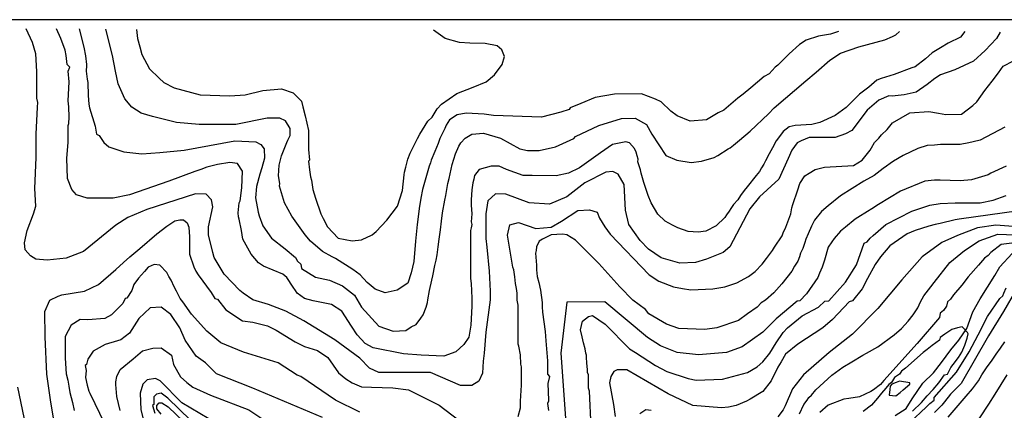
# Model space of a CAD drawing. Units: inches. Extents: x -1721 to 5069, y -619 to 6329.
# Drawn here: x 1972 to 3512, y 5718 to 6329 of the extents above; entities that cross this region are included whole.
import ezdxf

# ---------------------------------------------------------------- set-up
doc = ezdxf.new("R2010")
doc.units = ezdxf.units.IN
doc.header["$MEASUREMENT"] = 0
for name, color, linetype in [('dmc', 5, 'Continuous'), ('dmp', 8, 'Continuous'), ('khung', 1, 'Continuous'), ('song suoi', 3, 'Continuous')]:
    doc.layers.add(name, color=color, linetype=linetype)

msp = doc.modelspace()

# ---------------------------------------------------------------- linework, layer by layer
at = {"layer": 'dmc'}
for points, elevation in [([(3556.9, 6033.1), (3441, 6017), (3435.1, 6016.1), (3411.4, 6010.2), (3403.8, 6008.5), (3393.6, 6006), (3372.5, 5999.2), (3359.8, 5994.2), (3332.7, 5975.5), (3318.4, 5957.8), (3309.9, 5945.9), (3298.1, 5924), (3289.6, 5907.9), (3274.4, 5889.3), (3269.3, 5887.6), (3243, 5859.8), (3227.9, 5847), (3189, 5821.6), (3169.5, 5805.6), (3162.7, 5793.7), (3157.7, 5785.3), (3147.5, 5764.1), (3134, 5747.2), (3114.5, 5735.4), (3108.6, 5732), (3092.5, 5725.2), (3080.7, 5722.7), (3069.7, 5721.8), (3024.9, 5725.2), (2986, 5743.8), (2921.7, 5781), (2906.5, 5781), (2901.4, 5778.5), (2896.3, 5770.9), (2894.6, 5760.7), (2900.6, 5726.9), (2903.1, 5708.3)], 800), ([(2310.2, 5679.5), (2225.7, 5729.4), (2191.8, 5764.1), (2184.2, 5767.5), (2171.5, 5765.8), (2164.8, 5759), (2160.5, 5744.7), (2161.4, 5718.4), (2174.1, 5670.2)], 800), ([(3458.7, 5682.9), (3487.5, 5727.7), (3497.7, 5743), (3516.3, 5773.4)], 800), ([(1968.5, 5754), (1978.5, 5706.6), (1982.1, 5682.1), (1983.8, 5637.2), (1987.2, 5590.7), (1986.3, 5578), (1980.4, 5537.5), (1983.8, 5523.1), (1988.8, 5514.6), (2015.9, 5488.4), (2036.2, 5451.2), (2041.3, 5438.5), (2044.7, 5414), (2041.3, 5406.4), (2036.2, 5403), (1999.8, 5371.7), (1983.8, 5364.9), (1963.5, 5362.4)], 825)]:
    msp.add_lwpolyline(points, dxfattribs=dict(at, elevation=elevation))
at = {"layer": 'dmp'}
for points, elevation in [([(3505.3, 6309.6), (3499.8, 6299.8), (3481.8, 6280.7), (3463.4, 6264.1), (3434.4, 6250.7), (3412.2, 6242.7), (3403.4, 6237.3), (3391.2, 6227.6), (3374.1, 6215.6), (3355.1, 6211.8), (3336.6, 6209.7), (3331, 6209.8), (3315.8, 6203.1), (3297.2, 6187.8), (3273.5, 6155.7), (3263.4, 6150.6), (3247.3, 6144.7), (3206.7, 6144.7), (3194, 6139.6), (3188.1, 6136.2), (3179.7, 6125.2), (3173.7, 6111.7), (3159.4, 6079.6), (3128.9, 6051.7), (3113.7, 6033.1), (3082.4, 5973.9), (3072.2, 5964.6), (3046, 5954.4), (3029.1, 5949.3), (3004.5, 5947.9), (2975.1, 5956.3), (2955.5, 5969.8), (2942.6, 5983.8), (2924.7, 6008.5), (2919.4, 6031.3), (2917.5, 6071.1), (2908.2, 6087.2), (2899.7, 6091.4), (2888.7, 6090.6), (2855.7, 6073.7), (2827.8, 6051.7), (2800.8, 6040.7), (2768.6, 6042.4), (2732.3, 6055.9), (2716.2, 6056.7), (2704.3, 6045.7), (2701, 6025.4), (2701, 5986.5), (2702.7, 5973), (2706, 5935.8), (2707.7, 5904.5), (2707.7, 5891), (2701, 5840.2), (2698.4, 5807.2), (2696.7, 5794.6), (2695.9, 5776), (2690, 5763.3), (2679, 5756.5), (2661.2, 5756.5), (2614.7, 5776.8), (2533.5, 5776.8), (2519.1, 5783.6), (2503.9, 5799.6), (2465, 5828.4), (2416.3, 5858), (2388.4, 5872.8), (2361.4, 5883.6), (2336.6, 5890.8), (2321.8, 5901.1), (2316.1, 5905.3), (2291.6, 5930.7), (2276.4, 5956.9), (2273.9, 5964.6), (2267.1, 5992.5), (2267.1, 6005.1), (2273.9, 6036.4), (2272.2, 6047.4), (2263.7, 6055.9), (2246.8, 6056.7), (2170.7, 6032.2), (2141.1, 6019.5), (2122.5, 6007.7), (2071.7, 5966.2), (2044.7, 5956.1), (2015.1, 5952.7), (1997.3, 5954.4), (1988.8, 5959.5), (1980.4, 5968.8), (1979.5, 5979.8), (1983.8, 5999.2), (1993.9, 6025.4), (1997.3, 6037.3), (1995.6, 6065.2), (1998.1, 6113.4), (1998.1, 6149.8), (1999.8, 6192.1), (2000.7, 6199.7), (1999, 6206.4), (1999, 6239.4), (1999, 6247.9), (1997.3, 6275.8), (1992.2, 6293.5), (1982.1, 6314.7)], 825), ([(3450.3, 6310.5), (3443.3, 6301.7), (3423.8, 6292.4), (3412.3, 6285.1), (3399.2, 6277.1), (3388.6, 6268), (3372.5, 6255.5), (3367.4, 6253.8), (3339.5, 6243.6), (3319.2, 6236.9), (3312.4, 6234.3), (3299.9, 6223.7), (3285.6, 6212.4), (3264.3, 6191.8), (3247.3, 6179.1), (3223.1, 6168.4), (3210.9, 6165), (3184.7, 6163.3), (3175.4, 6161.6), (3166.1, 6154), (3160.2, 6146.4), (3155.1, 6139.6), (3149.2, 6128.6), (3144.1, 6119.3), (3138.2, 6108.3), (3135.7, 6103.3), (3132.3, 6097.3), (3128.9, 6091.4), (3123.8, 6085.5), (3109.5, 6067.7), (3105.2, 6061.8), (3099.3, 6054.2), (3095.1, 6047.4), (3088.3, 6039.8), (3084.1, 6033.9), (3081.5, 6029.7), (3077.3, 6023.8), (3074.8, 6019.5), (3061.2, 6006.8), (3045.2, 5998.4), (3033.3, 5996.7), (3017.3, 5997.5), (3001.2, 6003.5), (2992.7, 6007.7), (2981.7, 6013.6), (2969.9, 6024.6), (2959.8, 6042.4), (2954.7, 6054.2), (2949.6, 6069.4), (2947.9, 6074.5), (2943.7, 6088.9), (2942.8, 6094), (2938.6, 6106.6), (2939.5, 6110.9), (2937.8, 6115.9), (2936.1, 6121.9), (2933.5, 6127.8), (2925.9, 6136.2), (2920, 6137.9), (2898.9, 6133.7), (2880.3, 6121), (2847.3, 6097.3), (2830.4, 6088.9), (2810.9, 6084.6), (2773.7, 6085.5), (2759.3, 6085.5), (2733.1, 6094.8), (2722.1, 6099.9), (2709.4, 6099.9), (2690.8, 6094.8), (2683.2, 6085.5), (2682.4, 6079.6), (2680.7, 6073.7), (2679, 6062.7), (2678.1, 6047.4), (2678.1, 6039), (2679, 6025.4), (2678.1, 6012.8), (2679, 6008.5), (2678.1, 6003.5), (2677.3, 5999.2), (2677.3, 5989.9), (2677.3, 5924), (2678.1, 5916.3), (2679, 5893.5), (2679, 5884.2), (2679, 5880.8), (2677.5, 5851.1), (2674.6, 5832.4), (2666.5, 5821), (2654.3, 5809.2), (2635.2, 5802.7), (2599.9, 5804), (2572.4, 5806.4), (2525, 5815.7), (2512.4, 5822.5), (2499.7, 5836), (2491.2, 5849.5), (2476, 5873.2), (2459.9, 5883.4), (2431.2, 5889.3), (2417.6, 5892.7), (2405.8, 5901.1), (2403.3, 5905.3), (2399.9, 5910.4), (2389.7, 5925.6), (2383.8, 5930.7), (2353.4, 5943.4), (2345.7, 5948.5), (2333.9, 5962), (2321.2, 5985.7), (2318.7, 5999.2), (2315.3, 6017), (2314.5, 6020.4), (2313.6, 6027.1), (2315.3, 6042.4), (2317, 6045.7), (2319.5, 6066), (2320.4, 6092.3), (2312.8, 6104.1), (2300.9, 6105.8), (2281.5, 6102.4), (2264.6, 6098.2), (2255.3, 6094.8), (2246, 6091.4), (2205.4, 6076.2), (2143.6, 6055), (2118.2, 6050), (2077.6, 6050), (2060.7, 6055), (2053.5, 6063.5), (2046.7, 6080.8), (2046, 6112.4), (2048, 6137.1), (2048, 6163.3), (2048.9, 6166.7), (2049.7, 6176.8), (2048.9, 6192.9), (2048, 6202.2), (2049.7, 6231.8), (2048, 6248.7), (2050.6, 6254.6), (2046.4, 6258.9), (2044.7, 6273.2), (2043, 6281.7), (2036.2, 6299.5), (2029.4, 6314.7)], 830), ([(2065, 6314.7), (2072.6, 6285.9), (2075.1, 6272.4), (2076.8, 6258.9), (2076.8, 6257.2), (2076, 6248.7), (2077.6, 6236), (2078.5, 6231), (2079.3, 6210.7), (2080.2, 6197.1), (2081, 6191.2), (2090.3, 6162.5), (2092, 6149.8), (2096.3, 6148.1), (2103.9, 6137.1), (2111.5, 6130.3), (2134.7, 6122.1), (2163, 6119.1), (2191.3, 6121.1), (2229.1, 6125.2), (2308.5, 6139.6), (2341.5, 6137.9), (2349.1, 6133.7), (2354.2, 6126.9), (2355.1, 6112.6), (2350.8, 6097.3), (2347.4, 6087.2), (2342.4, 6067.9), (2341, 6050.1), (2345.2, 6027.9), (2346.6, 6022.1), (2352.5, 6006.8), (2366, 5987.4), (2387.2, 5970.5), (2403.3, 5956.9), (2406.6, 5951), (2411.7, 5946.8), (2412.6, 5940), (2434.6, 5926.1), (2456.8, 5921.6), (2477, 5912.9), (2495.9, 5898.3), (2506.4, 5879.1), (2533.5, 5849.5), (2556.3, 5841.9), (2575.8, 5842.8), (2584.2, 5848.7), (2591.9, 5852.1), (2599.5, 5862.2), (2602.9, 5867.3), (2607.9, 5879.1), (2609.6, 5886.7), (2610.5, 5891), (2613, 5905.3), (2616.4, 5921.4), (2618.1, 5928.2), (2621.5, 5944.3), (2623.2, 5952.7), (2624.8, 5961.2), (2626.5, 5973.9), (2628.2, 5985.7), (2629.9, 6000.1), (2631.6, 6013.6), (2633.3, 6027.1), (2636.7, 6046.6), (2638.4, 6054.2), (2640.1, 6063.5), (2641.8, 6072.8), (2643.5, 6080.4), (2645.1, 6088), (2648.5, 6102.4), (2653.6, 6119.3), (2658.7, 6131.2), (2662.1, 6136.2), (2668.8, 6143.8), (2679, 6149.8), (2697.6, 6151.5), (2723.8, 6143.8), (2754.2, 6126.9), (2766.1, 6124.4), (2784.7, 6124.4), (2810.1, 6130.3), (2838.8, 6143), (2841.4, 6146.4), (2877.7, 6163.3), (2913.2, 6174.3), (2934.4, 6175.1), (2952.1, 6165), (2960.6, 6149.8), (2982.6, 6116.8), (2999.5, 6109.2), (3022.3, 6105.8), (3038.4, 6107.5), (3057.9, 6113.4), (3063.8, 6116.8), (3079.9, 6126.9), (3083.2, 6128.6), (3088.3, 6132.9), (3097.6, 6140.5), (3114.5, 6154.8), (3143.3, 6181.9), (3151.7, 6191.2), (3201.2, 6233.4), (3217.7, 6247), (3238.9, 6265.6), (3255.8, 6276.6), (3284.5, 6286.8), (3325.1, 6297.8), (3337, 6302.8), (3342, 6305.4), (3348, 6310.5)], 835), ([(3252.4, 6310.5), (3240.2, 6306.7), (3221.5, 6303.2), (3202.1, 6297.2), (3191.5, 6290.2), (3175.4, 6275.8), (3157.7, 6258), (3153.4, 6254.6), (3144.1, 6244.5), (3136.5, 6240.3), (3115.4, 6222.5), (3103.5, 6212.4), (3095.1, 6206.4), (3073.1, 6187.8), (3064.6, 6183.6), (3046, 6172.6), (3020.7, 6170.1), (3000.4, 6178.5), (2990.2, 6186.1), (2975, 6200.5), (2966.5, 6204.7), (2944.5, 6213.2), (2902.2, 6212.4), (2871.8, 6207.3), (2849.8, 6198), (2832.9, 6191.2), (2831.2, 6188.7), (2818.5, 6184.4), (2788.1, 6176.8), (2712.8, 6179.4), (2698.4, 6181.1), (2670.5, 6182.8), (2656.1, 6180.2), (2644.3, 6172.6), (2639.2, 6164.1), (2636.7, 6159.1), (2629.1, 6143), (2626.5, 6135.4), (2621.5, 6122.7), (2615.5, 6109.2), (2614.7, 6104.9), (2612.2, 6099.9), (2602, 6063.5), (2599.5, 6050), (2596.9, 6033.9), (2595.2, 6020.4), (2593.6, 6008.5), (2592.7, 5998.4), (2591, 5982.3), (2588.2, 5950.6), (2584.3, 5933.2), (2579, 5916.8), (2562.3, 5905.8), (2543.7, 5901.9), (2528.1, 5907.5), (2515.3, 5918), (2504.3, 5929.9), (2492.9, 5938.3), (2465.8, 5955.2), (2460.8, 5957.8), (2445.5, 5966.2), (2426.9, 5982.3), (2418.5, 5992.5), (2397.4, 6021.9), (2386.2, 6042.5), (2378.3, 6068.5), (2378.7, 6072.8), (2377, 6084.6), (2377.9, 6101.6), (2381.3, 6115.9), (2389.7, 6137.1), (2391.4, 6140.5), (2394.8, 6148.1), (2394.8, 6159.1), (2388, 6170.9), (2378.7, 6175.1), (2359.3, 6175.1), (2310.2, 6165), (2252.7, 6165), (2217.2, 6168.4), (2180, 6177.7), (2162.2, 6182.8), (2147.5, 6192), (2136.5, 6205.4), (2126.3, 6228.8), (2121.8, 6248.5), (2117, 6273), (2106.7, 6314.5)], 840), ([(2154.6, 6313.8), (2156.3, 6299.5), (2159.7, 6286.8), (2163.1, 6274.9), (2174.9, 6252.1), (2190.1, 6237.7), (2197.7, 6231), (2213.8, 6222.5), (2254.4, 6211.5), (2300.9, 6209.8), (2324.6, 6211.5), (2352.5, 6218.3), (2381.3, 6220.8), (2399.9, 6214.9), (2412.6, 6201.4), (2415.1, 6192.9), (2418.5, 6178.5), (2423.6, 6155.7), (2423.6, 6126.1), (2425.2, 6109.2), (2423.6, 6107.5), (2425.2, 6094), (2426.9, 6083), (2428.6, 6077.9), (2430.3, 6063.5), (2434.6, 6050), (2443, 6025.4), (2446.4, 6017.8), (2453.2, 6005.1), (2470.1, 5987.4), (2492.1, 5983.2), (2506.4, 5984.8), (2516.6, 5989.1), (2520, 5990.8), (2523.4, 5992.5), (2529.3, 5997.5), (2546.2, 6015.3), (2563, 6037.3), (2570.5, 6062), (2573.4, 6086.2), (2574.1, 6090.6), (2575.8, 6098.2), (2579.2, 6110.9), (2582.6, 6120.2), (2594.4, 6143), (2597.8, 6149.8), (2610.5, 6170.1), (2617.2, 6176.8), (2624.8, 6189.5), (2631.6, 6197.1), (2655.8, 6213.6), (2681.1, 6223.6), (2701.6, 6231.8), (2714.5, 6243), (2726.5, 6259), (2730.4, 6271.4), (2726.1, 6282.2), (2718.7, 6288.1), (2699.8, 6291.9), (2675.8, 6292.5), (2659.7, 6293.3), (2637.4, 6299.7), (2619.3, 6312.8)], 845), ([(2751.7, 5708.3), (2755.1, 5721.8), (2755.1, 5732), (2756.8, 5757.3), (2756.8, 5765), (2756.8, 5779.3), (2756.8, 5786.1), (2755.9, 5790.3), (2755.1, 5804.7), (2752.6, 5818.2), (2751.7, 5821.6), (2751.7, 5847.8), (2751.7, 5866.4), (2751.7, 5873.2), (2751.7, 5882.5), (2750, 5890.1), (2750, 5901.1), (2749.2, 5908.7), (2747.5, 5916.3), (2746.6, 5926.5), (2744.9, 5937.5), (2743.2, 5941.7), (2741.6, 5951), (2735.1, 5992.1), (2738.6, 6007.9), (2752, 6011.8), (2779.4, 6002.3), (2803.3, 6004.4), (2819.4, 6013.9), (2844.7, 6030.5), (2863.3, 6031.4), (2875.2, 6028), (2878.6, 6018.7), (2887, 6005.1), (2895.5, 5993.3), (2956.4, 5929.9), (2971.6, 5919.7), (2994.4, 5911.3), (3008.8, 5908.7), (3021.5, 5906.2), (3056.2, 5907.9), (3074.8, 5911.3), (3093.4, 5917.2), (3112, 5927.3), (3122.1, 5935), (3133.1, 5946.8), (3139.9, 5955.2), (3149.2, 5967.9), (3152.6, 5973), (3164.4, 5990.8), (3166.1, 5995.8), (3170.3, 6004.3), (3178, 6025.4), (3179.7, 6034.7), (3181.3, 6039.8), (3189, 6062.7), (3192.3, 6072.8), (3199.9, 6084.6), (3206.7, 6088.9), (3216, 6094.8), (3230.4, 6098.2), (3276.1, 6100.7), (3289.6, 6109.2), (3302.3, 6125.2), (3304, 6128.6), (3309, 6137.1), (3315.8, 6143.8), (3320, 6148.9), (3328.5, 6157.4), (3337, 6167.5), (3364, 6183.6), (3393.6, 6185.3), (3408.8, 6182.8), (3420.4, 6180.6), (3444.9, 6181.4), (3462.4, 6194.8), (3468.9, 6200.5), (3481.6, 6218.3), (3492.6, 6232.7), (3502.7, 6246.2), (3510.3, 6256.3), (3526.4, 6264.8)], 820), ([(3512.9, 6160.8), (3474, 6140.5), (3463, 6137.9), (3456.2, 6136.2), (3442.7, 6133.7), (3412.2, 6133.7), (3402.9, 6132.9), (3391.1, 6132), (3376.7, 6127.8), (3353.9, 6116.8), (3338.7, 6107.5), (3333.6, 6104.1), (3327.7, 6099.9), (3322.6, 6096.5), (3308.2, 6085.5), (3292.1, 6076.2), (3255.8, 6053.4), (3236.3, 6038.1), (3226.2, 6028.8), (3215.2, 6015.3), (3210.1, 6006), (3205, 5994.2), (3201.6, 5985.7), (3199.9, 5980.6), (3196.6, 5971.3), (3193.2, 5963.7), (3191.5, 5957.8), (3189, 5951), (3183.9, 5943.4), (3179.7, 5935.8), (3163.7, 5915.8), (3151.5, 5901.8), (3138.2, 5890.1), (3131.4, 5885.9), (3125.5, 5879.1), (3110.3, 5869), (3096.1, 5858.6), (3062.1, 5847), (3043.5, 5844.5), (3002.9, 5846.1), (2983.4, 5852.9), (2956.1, 5868.9), (2950.5, 5875.5), (2931, 5890.1), (2910.7, 5911.3), (2877.7, 5947.6), (2841.4, 5984), (2827.8, 5992.5), (2821.1, 5993.3), (2803.3, 5992.5), (2789.8, 5985.7), (2784.7, 5982.3), (2780.5, 5973.9), (2779.6, 5967.9), (2778.8, 5963.7), (2780.5, 5945.1), (2780.5, 5937.5), (2781.3, 5927.3), (2783.8, 5918), (2786.7, 5905.8), (2788.9, 5886.7), (2788.9, 5880), (2789.8, 5871.5), (2794, 5841.1), (2794.8, 5826.7), (2797.4, 5795.4), (2797.4, 5774.3), (2800.8, 5770.9), (2798.2, 5759.9), (2799.1, 5733.7), (2799.1, 5732), (2797.4, 5728.6), (2798.8, 5717.4)], 815), ([(3514.6, 6099.9), (3490.9, 6088.9), (3486.7, 6086.3), (3460.4, 6078.7), (3442.7, 6077), (3411.4, 6077.9), (3402.9, 6077.9), (3387.7, 6076.2), (3349.6, 6061), (3315, 6039.8), (3304.8, 6033.1), (3298.1, 6028.8), (3282.8, 6019.5), (3278.6, 6017), (3263.4, 6004.3), (3255.8, 5998.4), (3245.6, 5986.5), (3242.2, 5981.5), (3236.3, 5973), (3230.4, 5952.7), (3227, 5941.7), (3222.8, 5932.4), (3220.2, 5925.6), (3202.5, 5900.3), (3192.3, 5889.3), (3188.1, 5888.4), (3155.3, 5861.2), (3134.4, 5840.4), (3101.7, 5817.2), (3077.2, 5808.2), (3033.5, 5804.9), (3000.1, 5808.2), (2974.4, 5818.8), (2953.6, 5831.8), (2887.2, 5887.4), (2827.9, 5887), (2818.1, 5807.3), (2826, 5698.4)], 810), ([(2865.9, 5691.4), (2863.3, 5748), (2861.7, 5752.3), (2861.7, 5773.4), (2860, 5776.8), (2860, 5781), (2859.1, 5792), (2858.3, 5800.5), (2858.3, 5803.9), (2857.4, 5807.2), (2856.6, 5814), (2854, 5823.3), (2851.5, 5832.6), (2849, 5843.6), (2852.3, 5857.1), (2861.7, 5864.8), (2867.6, 5866.4), (2887.9, 5852.9), (2925.9, 5814), (2935.2, 5808.1), (2966.5, 5787.8), (2984.3, 5778.5), (3017.3, 5767.5), (3030, 5765), (3071.4, 5766.6), (3110.3, 5776.8), (3125.5, 5786.1), (3134, 5793.7), (3145, 5807.2), (3155.1, 5823.3), (3166.1, 5839.4), (3172.9, 5847), (3195.7, 5865.6), (3221.1, 5879.1), (3231.2, 5888.4), (3237.2, 5889.3), (3263.3, 5918.4), (3280.8, 5945.6), (3292.9, 5979.5), (3297.2, 5981.5), (3302.3, 5987.4), (3306.5, 5991.6), (3326.8, 6008.5), (3367.4, 6029.7), (3395.3, 6039), (3411.4, 6041.5), (3435.1, 6042.4), (3474, 6042.4), (3494.3, 6046.6), (3514.6, 6054.2)], 805), ([(2031.5, 5665.5), (2020.6, 5730.8), (2014.4, 5774.4), (2012, 5832.8), (2011.3, 5872.5), (2019, 5890.4), (2032.3, 5896.6), (2037.9, 5898.6), (2073.4, 5904.5), (2095.4, 5914.7), (2122.5, 5938.3), (2134.3, 5949.3), (2144.5, 5957.8), (2159.7, 5971.3), (2186.7, 5994.2), (2202, 6006), (2214.7, 6014.5), (2222.3, 6016.1), (2228.2, 6016.1), (2234.1, 6011.1), (2236.6, 6004.3), (2237.5, 5989.1), (2237.5, 5971.3), (2237.5, 5962), (2244.3, 5942.6), (2247.6, 5935.8), (2251, 5929.9), (2271.3, 5902), (2277.2, 5892.7), (2281.5, 5891.8), (2294.4, 5875.3), (2320.4, 5857.9), (2336.6, 5855.8), (2359.6, 5849.8), (2373.2, 5843.4), (2403, 5825.1), (2417.5, 5817.9), (2438, 5811.5), (2453.7, 5800.4), (2470.8, 5776.6), (2482.3, 5767.2), (2492.1, 5760.7), (2506.4, 5754.8), (2522.5, 5754), (2555.5, 5753.1), (2580, 5749.7), (2628.2, 5726.1), (2658.7, 5702.4)], 820), ([(3552.6, 6003.5), (3498.5, 6007.7), (3469.7, 6003.5), (3438.4, 5991.6), (3413.9, 5980.6), (3383.6, 5958), (3351.8, 5922.3), (3314.3, 5877.1), (3274.5, 5836.9), (3238.2, 5808.1), (3197.8, 5773.6), (3180.7, 5751.3), (3169.2, 5724.7), (3166.1, 5718.4), (3157.7, 5707.4)], 795), ([(3191.5, 5712.5), (3198.3, 5726.9), (3203.3, 5733.7), (3205.9, 5737.9), (3210.1, 5741.3), (3216.9, 5749.7), (3242.2, 5772.6), (3259.2, 5785.3), (3273.5, 5793.7), (3290.4, 5803.9), (3296.4, 5807.2), (3314.1, 5817.4), (3339.5, 5836), (3351.3, 5846.1), (3361.5, 5857.1), (3369.1, 5867.3), (3376.7, 5878.3), (3380.9, 5887.6), (3386, 5896.9), (3397, 5911.3), (3402.1, 5918), (3426.5, 5949.2), (3449.5, 5968.1), (3472.6, 5982.9), (3501.5, 5993.5), (3528.7, 5992.3)], 790), ([(3523.5, 5979.6), (3507, 5977.4), (3490.6, 5964.9), (3486.7, 5960.3), (3480.7, 5956.1), (3471.4, 5945.1), (3455.4, 5926.5), (3445.2, 5913.8), (3432.5, 5898.6), (3427.5, 5891.8), (3423.2, 5887.6), (3421.5, 5880.8), (3416.5, 5874.1), (3411.4, 5869.8), (3410.5, 5863.1), (3375.7, 5822.2), (3323.3, 5764.6), (3318.4, 5758.2), (3307.4, 5749.7), (3303.1, 5747.2), (3285.4, 5738.7), (3268.5, 5736.2), (3260.8, 5735.4), (3236.3, 5726.1), (3223.6, 5714.2)], 785), ([(2503.9, 5715.1), (2465.8, 5733.7), (2411.7, 5770.9), (2405.8, 5772.6), (2376.2, 5792), (2322.1, 5808.9), (2286.5, 5823.3), (2264.6, 5841.9), (2240.9, 5868.1), (2227.3, 5887.6), (2223.1, 5892.7), (2217.2, 5904.5), (2213.8, 5911.3), (2208.7, 5921.4), (2205.4, 5927.3), (2202, 5933.3), (2191, 5945.1), (2182.5, 5945.9), (2173.2, 5941.7), (2167.3, 5935), (2158, 5924.8), (2150.7, 5914.7), (2147.4, 5905.6), (2139.4, 5893.5), (2136.9, 5892.7), (2133.5, 5885.1), (2115.7, 5867.3), (2105.1, 5861.4), (2078.4, 5859.5), (2066.7, 5860.1), (2052.4, 5851), (2043.3, 5833.4), (2043, 5799.6), (2044.7, 5775.1), (2047.2, 5765), (2048.9, 5755.7), (2050.6, 5745.5), (2054.8, 5730.3), (2057.4, 5717.6)], 815), ([(3364, 5699), (3389.4, 5722.7), (3395.3, 5728.6), (3402.1, 5733.7), (3402.1, 5737.9), (3437.3, 5777.5), (3456.7, 5809.6), (3470.7, 5836.1), (3485.5, 5864.5), (3504.8, 5892.6), (3509.5, 5896.9), (3511.2, 5901.1), (3514.6, 5909.6)], 785), ([(3530.1, 5905.8), (3510.6, 5872.5), (3487.3, 5834.2), (3444.3, 5759.7), (3435.1, 5750.6), (3427.5, 5743), (3418.2, 5731.1), (3413.9, 5726.1), (3402.9, 5714.2)], 790), ([(2445.4, 5706.8), (2336.5, 5752.4), (2279.9, 5775), (2262.8, 5792.1), (2248.1, 5802.5), (2230.9, 5827.6), (2222.3, 5846.7), (2208.5, 5867.9), (2193.3, 5879.1), (2176.1, 5878.4), (2158.2, 5861.3), (2143.7, 5838.8), (2130.5, 5828.2), (2125, 5826.7), (2105.6, 5820.8), (2087, 5810.6), (2078.5, 5797.9), (2076.8, 5789.5), (2074.3, 5787.8), (2076, 5780.2), (2075.1, 5769.2), (2077.6, 5757.3), (2080.2, 5748), (2081.9, 5744.7), (2104.7, 5697.3)], 810), ([(3368.3, 5716.7), (3382.6, 5730.3), (3391.1, 5740.4), (3400.4, 5750.6), (3409.7, 5760.7), (3418.2, 5773.4), (3423.2, 5774.3), (3428.4, 5784.9), (3431.7, 5789.5), (3440.1, 5800.5), (3445.2, 5808.9), (3450.3, 5819.9), (3453.7, 5830.9), (3455.4, 5837.7), (3454.5, 5839.4), (3446.1, 5848.7), (3438.4, 5847), (3430, 5844.5), (3419, 5836.8), (3411.4, 5831.8), (3410.5, 5827.5), (3398.9, 5819.2), (3391.1, 5813.2), (3385.2, 5808.1), (3357.3, 5783.6), (3351.3, 5779.3), (3348, 5774.3), (3340.3, 5769.2), (3335.3, 5761.6), (3331, 5758.2), (3326.8, 5752.3), (3320, 5744.7), (3313.3, 5737), (3304, 5726.1), (3291.3, 5715.9)], 780), ([(3424, 5707.3), (3452.1, 5739.9), (3462.1, 5751.4), (3471.4, 5764.1), (3476.5, 5773.4), (3484.1, 5784.4), (3492.6, 5796.2), (3499.3, 5805.6), (3506.1, 5814.9), (3512.9, 5825)], 795), ([(2129.2, 5717.6), (2124.2, 5739.6), (2122.5, 5758.2), (2122.5, 5762.4), (2124.2, 5770.9), (2129.2, 5781.9), (2149.3, 5798.6), (2164.1, 5811.1), (2180.4, 5815.3), (2193.3, 5815.6), (2209.3, 5804.3), (2212.7, 5789.8), (2223.7, 5770.1), (2233.6, 5761.4), (2242.6, 5754), (2270.5, 5741.3), (2330.5, 5718.4), (2352.5, 5704.1)], 805), ([(2239.2, 5702.4), (2203.7, 5737), (2193.5, 5744.7), (2185.9, 5743), (2181.7, 5738.7), (2181.7, 5728.6), (2181.7, 5726.9), (2180, 5725.2), (2183.4, 5713.4)], 795), ([(2193.5, 5711.7), (2186.7, 5720.1), (2186.7, 5725.2), (2190.1, 5729.4), (2194.4, 5729.4), (2204.5, 5723.5), (2229, 5699.8)], 790), ([(2959.8, 5717.6), (2951.3, 5718.4), (2942, 5712.5)], 795)]:
    msp.add_lwpolyline(points, dxfattribs=dict(at, elevation=elevation))
at = {"layer": 'khung'}
msp.add_lwpolyline([(5054.4, -618.6), (-1720.5, -601.3), (-1703.2, 6329.2), (5054.4, 6329.2)], close=True, dxfattribs=at)
at = {"layer": 'song suoi'}
for points in [[(3341.1, 5709.7), (3358.3, 5720.9), (3367.5, 5735.8), (3384.2, 5760.4), (3401, 5776.5), (3413.5, 5792.6), (3428.1, 5812.7), (3440.6, 5827.4), (3453.4, 5846), (3462.6, 5872), (3473.9, 5892.5), (3496.8, 5929), (3505.1, 5942.5), (3523.9, 5963.1)], [(3336, 5759), (3333.6, 5755.7), (3332.7, 5750.6), (3331.9, 5741.3), (3342, 5740.4), (3348.8, 5745.5), (3353.9, 5749.7), (3364, 5759), (3364, 5760.7), (3348, 5763.3), (3342.9, 5761.6), (3336.1, 5759), (3336, 5759), (3336, 5759), (3336, 5759), (3336, 5759)]]:
    msp.add_lwpolyline(points, dxfattribs=at)

doc.saveas('drawing.dxf')
